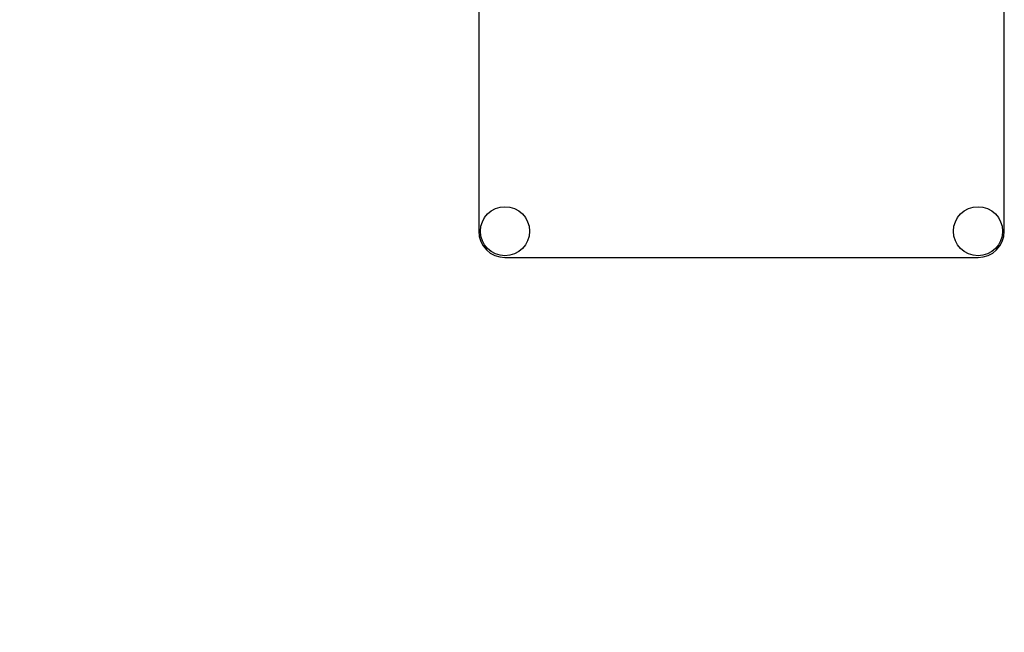
# Model space of a CAD drawing. Units: millimetres. Extents: x 0 to 6269, y -4 to 4433.
# Drawn here: x 3468 to 3655, y 3336 to 3453 of the extents above; entities that cross this region are included whole.
import ezdxf
from ezdxf.enums import TextEntityAlignment as Align

# ---------------------------------------------------------------- set-up
doc = ezdxf.new("R2010")
doc.units = ezdxf.units.MM
doc.header["$LTSCALE"] = 344.776119
doc.layers.get('0').update_dxf_attribs({"linetype": 'CONTINUOUS'})
doc.layers.add('DIMS', color=7, linetype='CONTINUOUS')
doc.dimstyles.new('DIMSTYLE_4', dxfattribs={"dimtxt": 52.238806, "dimasz": 59.701493, "dimexe": 2, "dimexo": 0, "dimgap": 0.875, "dimtad": 1, "dimdec": 0, "dimdsep": 46, "dimtxsty": 'Standard', "dimblk": '_FILLED', "dimblk1": '_FILLED', "dimblk2": '_FILLED', "dimcen": 0.09, "dimclrt": 5, "dimadec": 0, "dimazin": 0, "dimtp": 2, "dimtm": 2, "dimtfac": 1, "dimtdec": 0, "dimtofl": 0, "dimtmove": 0, "dimatfit": 3, "dimldrblk": '_FILLED', "dimfxl": 1, "dimtolj": 1, "dimarcsym": 0})

# ---------------------------------------------------------------- blocks, each defined once
blk = doc.blocks.new('_FILLED')
at = {"color": 0, "linetype": 'ByBlock'}
blk.add_solid([(0, 0), (-1, 0.1875), (-1, -0.1875)], dxfattribs=at)
blk = doc.blocks.new('*D6')
at = {"layer": 'DIMS', "color": 2, "linetype": 'Continuous'}
for p, q in [((3557.33, 4087.52), (2972.02, 4087.52)), ((3001.87, 4087.52), (3001.87, 2987.52)), ((3001.87, 1887.52), (3001.87, 2987.52)), ((3220.33, 1887.52), (2972.02, 1887.52))]:
    blk.add_line(p, q, dxfattribs=at)
at = {"layer": 'DIMS', "color": 2, "linetype": 'Continuous', "xscale": 59.7014925373, "yscale": 59.7014925373, "zscale": 59.7014925373}
for p, rotation in [((3001.87, 4087.52), 90), ((3001.87, 1887.52), 270)]:
    blk.add_blockref('_FILLED', p, dxfattribs=dict(at, rotation=rotation))
at = {"layer": 'DIMS', "color": 5, "linetype": 'Continuous', "width": 0.644531}
blk.add_text('2200', height=52.239, rotation=90, dxfattribs=at).set_placement((2988.81, 2987.52), align=Align.CENTER)

msp = doc.modelspace()

# ---------------------------------------------------------------- linework, layer by layer
at = {"color": 7, "linetype": 'Continuous'}
for p, q in [((3555.33, 3562.52), (3555.33, 3412.52)), ((3655.33, 3412.52), (3655.33, 3562.52)), ((3560.33, 3407.52), (3650.33, 3407.52))]:
    msp.add_line(p, q, dxfattribs=at)
for centre in [(3560.33, 3412.52), (3650.33, 3412.52)]:
    msp.add_circle(centre, 4.67, dxfattribs=at)
for centre, start, end in [((3560.33, 3412.52), 180, 270), ((3650.33, 3412.52), 270, 360)]:
    msp.add_arc(centre, 5, start, end, dxfattribs=at)

# ---------------------------------------------------------------- dimensions: what is measured, and where the dimension line sits
at = {"layer": 'DIMS', "color": 2, "linetype": 'Continuous'}
dim = msp.add_linear_dim(base=(3001.87, 4087.52), p1=(3220.33, 1887.52), p2=(3557.33, 4087.52), angle=90, dimstyle='DIMSTYLE_4', dxfattribs=at)
dim.commit()
dim.dimension.update_dxf_attribs({"geometry": '*D6', "text_midpoint": (3001.87, 2987.52), "dimtype": 160})

doc.saveas('drawing.dxf')
